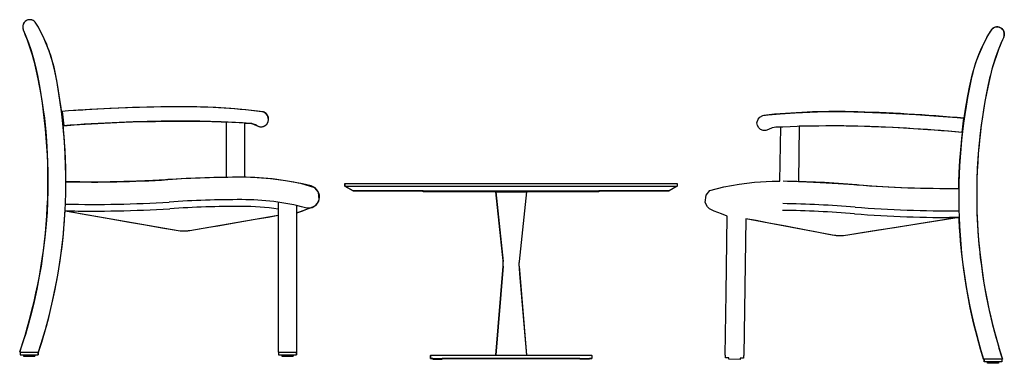
# Model space of a CAD drawing. Units: inches. Extents: x 106719.38 to 106722.05, y 98007.57 to 98008.5.
import ezdxf

# ---------------------------------------------------------------- set-up
doc = ezdxf.new("R2010")
doc.units = ezdxf.units.IN
doc.header["$MEASUREMENT"] = 0
doc.layers.add('freecads.com', color=7, linetype='Continuous')

msp = doc.modelspace()

# ---------------------------------------------------------------- linework, layer by layer
at = {"layer": 'freecads.com'}
for p, q in [((106719.3914, 98008.4845), (106719.3913, 98008.48)), ((106719.3914, 98008.4845), (106719.3913, 98008.48)), ((106719.3925, 98008.4887), (106719.3914, 98008.4845)), ((106719.3925, 98008.4887), (106719.3914, 98008.4845)), ((106719.3951, 98008.4934), (106719.3925, 98008.4887)), ((106719.3951, 98008.4934), (106719.3925, 98008.4887)), ((106719.3981, 98008.4965), (106719.3951, 98008.4934)), ((106719.3981, 98008.4965), (106719.3951, 98008.4934)), ((106719.4017, 98008.4989), (106719.3981, 98008.4965)), ((106719.4017, 98008.4989), (106719.3981, 98008.4965)), ((106719.4053, 98008.5003), (106719.4017, 98008.4989)), ((106719.4053, 98008.5003), (106719.4017, 98008.4989)), ((106719.4106, 98008.501), (106719.4053, 98008.5003)), ((106719.4106, 98008.501), (106719.4053, 98008.5003)), ((106719.4171, 98008.4999), (106719.4106, 98008.501)), ((106719.4171, 98008.4999), (106719.4106, 98008.501)), ((106719.4211, 98008.4979), (106719.4171, 98008.4999)), ((106719.4211, 98008.4979), (106719.4171, 98008.4999)), ((106719.425, 98008.4946), (106719.4211, 98008.4979)), ((106719.425, 98008.4946), (106719.4211, 98008.4979)), ((106719.4289, 98008.4888), (106719.425, 98008.4946)), ((106719.4289, 98008.4888), (106719.425, 98008.4946)), ((106719.4336, 98008.4807), (106719.4289, 98008.4888)), ((106719.4336, 98008.4807), (106719.4289, 98008.4888)), ((106719.3913, 98008.48), (106719.3928, 98008.474)), ((106719.3913, 98008.48), (106719.3928, 98008.474)), ((106719.3928, 98008.474), (106719.3982, 98008.461)), ((106719.3928, 98008.474), (106719.3982, 98008.461)), ((106719.3982, 98008.461), (106719.4069, 98008.4382)), ((106719.3982, 98008.461), (106719.4069, 98008.4382)), ((106719.4381, 98008.4724), (106719.4336, 98008.4807)), ((106719.4381, 98008.4724), (106719.4336, 98008.4807)), ((106719.4422, 98008.4646), (106719.4381, 98008.4724)), ((106719.4422, 98008.4646), (106719.4381, 98008.4724)), ((106719.4473, 98008.4542), (106719.4422, 98008.4646)), ((106719.4473, 98008.4542), (106719.4422, 98008.4646)), ((106722.0027, 98008.4533), (106722.0074, 98008.4615)), ((106722.0074, 98008.4615), (106722.0122, 98008.4695)), ((106722.0122, 98008.4695), (106722.0162, 98008.4753)), ((106722.0162, 98008.4753), (106722.0201, 98008.4786)), ((106722.0201, 98008.4786), (106722.0241, 98008.4805)), ((106722.0241, 98008.4805), (106722.0307, 98008.4815)), ((106722.0307, 98008.4815), (106722.036, 98008.4807)), ((106722.036, 98008.4807), (106722.0395, 98008.4792)), ((106722.0395, 98008.4792), (106722.0431, 98008.4768)), ((106722.0431, 98008.4768), (106722.046, 98008.4736)), ((106722.046, 98008.4736), (106722.0485, 98008.4689)), ((106722.0497, 98008.4602), (106722.0481, 98008.4542)), ((106722.0485, 98008.4689), (106722.0496, 98008.4647)), ((106722.0496, 98008.4647), (106722.0497, 98008.4602)), ((106719.4069, 98008.4382), (106719.4138, 98008.4178)), ((106719.4069, 98008.4382), (106719.4138, 98008.4178)), ((106719.4516, 98008.4448), (106719.4473, 98008.4542)), ((106719.4516, 98008.4448), (106719.4473, 98008.4542)), ((106719.4597, 98008.4253), (106719.4516, 98008.4448)), ((106719.4597, 98008.4253), (106719.4516, 98008.4448)), ((106721.9888, 98008.4259), (106721.9932, 98008.4352)), ((106721.9932, 98008.4352), (106721.9985, 98008.4456)), ((106721.9985, 98008.4456), (106722.0027, 98008.4533)), ((106722.0424, 98008.4413), (106722.0334, 98008.4187)), ((106722.0481, 98008.4542), (106722.0424, 98008.4413)), ((106719.4138, 98008.4178), (106719.4214, 98008.3925)), ((106719.4138, 98008.4178), (106719.4214, 98008.3925)), ((106719.4672, 98008.4042), (106719.4597, 98008.4253)), ((106719.4672, 98008.4042), (106719.4597, 98008.4253)), ((106719.4768, 98008.3698), (106719.4672, 98008.4042)), ((106719.4768, 98008.3698), (106719.4672, 98008.4042)), ((106721.9726, 98008.3855), (106721.9804, 98008.4065)), ((106721.9804, 98008.4065), (106721.9888, 98008.4259)), ((106722.0334, 98008.4187), (106722.0262, 98008.3983)), ((106719.4214, 98008.3925), (106719.426, 98008.3746)), ((106719.4214, 98008.3925), (106719.426, 98008.3746)), ((106721.9625, 98008.3512), (106721.9726, 98008.3855)), ((106722.0262, 98008.3983), (106722.0182, 98008.3731)), ((106719.426, 98008.3746), (106719.4315, 98008.3499)), ((106719.426, 98008.3746), (106719.4315, 98008.3499)), ((106719.4315, 98008.3499), (106719.4371, 98008.3208)), ((106719.4315, 98008.3499), (106719.4371, 98008.3208)), ((106719.4834, 98008.3365), (106719.4768, 98008.3698)), ((106719.4834, 98008.3365), (106719.4768, 98008.3698)), ((106721.9553, 98008.3181), (106721.9625, 98008.3512)), ((106722.0133, 98008.3553), (106722.0074, 98008.3307)), ((106722.0182, 98008.3731), (106722.0133, 98008.3553)), ((106719.4875, 98008.313), (106719.4834, 98008.3365)), ((106719.4875, 98008.313), (106719.4834, 98008.3365)), ((106722.0074, 98008.3307), (106722.0015, 98008.3017)), ((106719.4371, 98008.3208), (106719.4408, 98008.2987)), ((106719.4371, 98008.3208), (106719.4408, 98008.2987)), ((106719.4408, 98008.2987), (106719.4443, 98008.2763)), ((106719.4408, 98008.2987), (106719.4443, 98008.2763)), ((106719.4931, 98008.2771), (106719.4875, 98008.313)), ((106719.4931, 98008.2771), (106719.4875, 98008.313)), ((106721.9509, 98008.2947), (106721.9553, 98008.3181)), ((106722.0015, 98008.3017), (106721.9974, 98008.2797)), ((106719.4443, 98008.2763), (106719.447, 98008.2574)), ((106719.4443, 98008.2763), (106719.447, 98008.2574)), ((106719.4963, 98008.2524), (106719.4931, 98008.2771)), ((106719.4963, 98008.2524), (106719.4931, 98008.2771)), ((106721.9448, 98008.2588), (106721.9509, 98008.2947)), ((106721.9974, 98008.2797), (106721.9936, 98008.2573)), ((106719.447, 98008.2574), (106719.4499, 98008.2342)), ((106719.447, 98008.2574), (106719.4499, 98008.2342)), ((106719.4973, 98008.2449), (106719.4963, 98008.2524)), ((106719.4973, 98008.2449), (106719.4963, 98008.2524)), ((106719.4991, 98008.229), (106719.4973, 98008.2449)), ((106719.4991, 98008.229), (106719.4973, 98008.2449)), ((106719.5156, 98008.2539), (106719.498, 98008.2526)), ((106719.5156, 98008.2539), (106719.498, 98008.2526)), ((106719.498, 98008.2526), (106719.5027, 98008.214)), ((106719.498, 98008.2526), (106719.5027, 98008.214)), ((106719.5412, 98008.2557), (106719.5156, 98008.2539)), ((106719.5412, 98008.2557), (106719.5156, 98008.2539)), ((106719.5785, 98008.258), (106719.5412, 98008.2557)), ((106719.5785, 98008.258), (106719.5412, 98008.2557)), ((106719.6275, 98008.2606), (106719.5785, 98008.258)), ((106719.6275, 98008.2606), (106719.5785, 98008.258)), ((106719.6995, 98008.2634), (106719.6275, 98008.2606)), ((106719.6995, 98008.2634), (106719.6275, 98008.2606)), ((106719.7676, 98008.265), (106719.6995, 98008.2634)), ((106719.7676, 98008.265), (106719.6995, 98008.2634)), ((106719.8245, 98008.2655), (106719.7676, 98008.265)), ((106719.8245, 98008.2655), (106719.7676, 98008.265)), ((106719.8731, 98008.2647), (106719.8245, 98008.2655)), ((106719.8731, 98008.2647), (106719.8245, 98008.2655)), ((106719.9147, 98008.263), (106719.8731, 98008.2647)), ((106719.9147, 98008.263), (106719.8731, 98008.2647)), ((106719.9546, 98008.2604), (106719.9147, 98008.263)), ((106719.9546, 98008.2604), (106719.9147, 98008.263)), ((106719.9946, 98008.257), (106719.9546, 98008.2604)), ((106719.9946, 98008.257), (106719.9546, 98008.2604)), ((106720.0271, 98008.2535), (106719.9946, 98008.257)), ((106720.0271, 98008.2535), (106719.9946, 98008.257)), ((106720.0421, 98008.2515), (106720.0271, 98008.2535)), ((106720.0421, 98008.2515), (106720.0271, 98008.2535)), ((106720.05, 98008.2475), (106720.0421, 98008.2515)), ((106720.05, 98008.2475), (106720.0421, 98008.2515)), ((106720.0546, 98008.2419), (106720.05, 98008.2475)), ((106720.0546, 98008.2419), (106720.05, 98008.2475)), ((106721.3955, 98008.2414), (106721.4105, 98008.2432)), ((106721.4105, 98008.2432), (106721.4431, 98008.2462)), ((106721.4431, 98008.2462), (106721.4831, 98008.249)), ((106721.4831, 98008.249), (106721.5231, 98008.251)), ((106721.5231, 98008.251), (106721.5647, 98008.2521)), ((106721.5647, 98008.2521), (106721.6133, 98008.2522)), ((106721.6133, 98008.2522), (106721.6701, 98008.2508)), ((106721.6701, 98008.2508), (106721.7382, 98008.2482)), ((106721.7382, 98008.2482), (106721.8102, 98008.2443)), ((106721.8102, 98008.2443), (106721.8591, 98008.241)), ((106721.9412, 98008.2342), (106721.9448, 98008.2588)), ((106721.9936, 98008.2573), (106721.9906, 98008.2385)), ((106719.4499, 98008.2342), (106719.4528, 98008.2072)), ((106719.4499, 98008.2342), (106719.4528, 98008.2072)), ((106719.5002, 98008.2183), (106719.4991, 98008.229)), ((106719.5002, 98008.2183), (106719.4991, 98008.229)), ((106719.5009, 98008.2121), (106719.5002, 98008.2183)), ((106719.5009, 98008.2121), (106719.5002, 98008.2183)), ((106719.5027, 98008.214), (106719.5302, 98008.2161)), ((106719.5027, 98008.214), (106719.5302, 98008.2161)), ((106719.5302, 98008.2161), (106719.5605, 98008.2181)), ((106719.5302, 98008.2161), (106719.5605, 98008.2181)), ((106719.5605, 98008.2181), (106719.5949, 98008.2201)), ((106719.5605, 98008.2181), (106719.5949, 98008.2201)), ((106719.5949, 98008.2201), (106719.6464, 98008.2226)), ((106719.5949, 98008.2201), (106719.6464, 98008.2226)), ((106719.6464, 98008.2226), (106719.6884, 98008.2243)), ((106719.6464, 98008.2226), (106719.6884, 98008.2243)), ((106719.6884, 98008.2243), (106719.721, 98008.2252)), ((106719.6884, 98008.2243), (106719.721, 98008.2252)), ((106719.721, 98008.2252), (106719.7513, 98008.2259)), ((106719.721, 98008.2252), (106719.7513, 98008.2259)), ((106719.7513, 98008.2259), (106719.7843, 98008.2265)), ((106719.7513, 98008.2259), (106719.7843, 98008.2265)), ((106719.7843, 98008.2265), (106719.8279, 98008.2267)), ((106719.7843, 98008.2265), (106719.8279, 98008.2267)), ((106719.8279, 98008.2267), (106719.8691, 98008.2261)), ((106719.8279, 98008.2267), (106719.8691, 98008.2261)), ((106719.8691, 98008.2261), (106719.9034, 98008.2251)), ((106719.8691, 98008.2261), (106719.9034, 98008.2251)), ((106719.9034, 98008.2251), (106719.9288, 98008.2242)), ((106719.9034, 98008.2251), (106719.9288, 98008.2242)), ((106719.9288, 98008.2242), (106719.9426, 98008.2242)), ((106719.9288, 98008.2242), (106719.9426, 98008.2242)), ((106719.9426, 98008.2242), (106719.9426, 98008.0742)), ((106719.9426, 98008.2242), (106719.9426, 98008.0742)), ((106719.993, 98008.0745), (106719.993, 98008.2211)), ((106719.993, 98008.2211), (106719.996, 98008.2209)), ((106719.993, 98008.0745), (106719.993, 98008.2211)), ((106719.993, 98008.2211), (106719.996, 98008.2209)), ((106719.996, 98008.2209), (106720.0107, 98008.2198)), ((106719.996, 98008.2209), (106720.0107, 98008.2198)), ((106720.0107, 98008.2198), (106720.0165, 98008.2184)), ((106720.0107, 98008.2198), (106720.0165, 98008.2184)), ((106720.0165, 98008.2184), (106720.0259, 98008.2141)), ((106720.0165, 98008.2184), (106720.0259, 98008.2141)), ((106720.0477, 98008.2142), (106720.0526, 98008.2185)), ((106720.0477, 98008.2142), (106720.0526, 98008.2185)), ((106720.0526, 98008.2185), (106720.0562, 98008.2248)), ((106720.0526, 98008.2185), (106720.0562, 98008.2248)), ((106720.0574, 98008.2316), (106720.0546, 98008.2419)), ((106720.0574, 98008.2316), (106720.0546, 98008.2419)), ((106720.0562, 98008.2248), (106720.0574, 98008.2316)), ((106720.0562, 98008.2248), (106720.0574, 98008.2316)), ((106721.3799, 98008.2218), (106721.3828, 98008.232)), ((106721.381, 98008.2149), (106721.3799, 98008.2218)), ((106721.3828, 98008.232), (106721.3876, 98008.2375)), ((106721.3876, 98008.2375), (106721.3955, 98008.2414)), ((106721.8591, 98008.241), (106721.8964, 98008.2381)), ((106721.8964, 98008.2381), (106721.9219, 98008.236)), ((106721.9219, 98008.236), (106721.9395, 98008.2344)), ((106721.9395, 98008.2344), (106721.9343, 98008.1959)), ((106721.9381, 98008.2108), (106721.9401, 98008.2267)), ((106721.9401, 98008.2267), (106721.9412, 98008.2342)), ((106721.9906, 98008.2385), (106721.9874, 98008.2153)), ((106719.4528, 98008.2072), (106719.4547, 98008.1867)), ((106719.4528, 98008.2072), (106719.4547, 98008.1867)), ((106719.5021, 98008.1983), (106719.5009, 98008.2121)), ((106719.5021, 98008.1983), (106719.5009, 98008.2121)), ((106719.5032, 98008.1862), (106719.5021, 98008.1983)), ((106719.5032, 98008.1862), (106719.5021, 98008.1983)), ((106720.0259, 98008.2141), (106720.0331, 98008.2114)), ((106720.0259, 98008.2141), (106720.0331, 98008.2114)), ((106720.0331, 98008.2114), (106720.0402, 98008.2113)), ((106720.0331, 98008.2114), (106720.0402, 98008.2113)), ((106720.0402, 98008.2113), (106720.0477, 98008.2142)), ((106720.0402, 98008.2113), (106720.0477, 98008.2142)), ((106721.3845, 98008.2085), (106721.381, 98008.2149)), ((106721.3893, 98008.2042), (106721.3845, 98008.2085)), ((106721.3968, 98008.2012), (106721.3893, 98008.2042)), ((106721.4038, 98008.2011), (106721.3968, 98008.2012)), ((106721.4111, 98008.2038), (106721.4038, 98008.2011)), ((106721.4206, 98008.208), (106721.4111, 98008.2038)), ((106721.4264, 98008.2093), (106721.4206, 98008.208)), ((106721.4411, 98008.2102), (106721.4264, 98008.2093)), ((106721.4441, 98008.2103), (106721.4411, 98008.2102)), ((106721.4419, 98008.0637), (106721.4441, 98008.2103)), ((106721.4946, 98008.2126), (106721.4924, 98008.0627)), ((106721.5083, 98008.2124), (106721.4946, 98008.2126)), ((106721.5337, 98008.213), (106721.5083, 98008.2124)), ((106721.5681, 98008.2134), (106721.5337, 98008.213)), ((106721.6093, 98008.2134), (106721.5681, 98008.2134)), ((106721.6529, 98008.2126), (106721.6093, 98008.2134)), ((106721.6859, 98008.2115), (106721.6529, 98008.2126)), ((106721.7162, 98008.2104), (106721.6859, 98008.2115)), ((106721.7487, 98008.2089), (106721.7162, 98008.2104)), ((106721.7907, 98008.2067), (106721.7487, 98008.2089)), ((106721.8422, 98008.2033), (106721.7907, 98008.2067)), ((106721.8765, 98008.2008), (106721.8422, 98008.2033)), ((106721.9068, 98008.1983), (106721.8765, 98008.2008)), ((106721.9343, 98008.1959), (106721.9068, 98008.1983)), ((106721.9346, 98008.1802), (106721.9361, 98008.194)), ((106721.9361, 98008.194), (106721.9368, 98008.2001)), ((106721.9368, 98008.2001), (106721.9381, 98008.2108)), ((106721.9874, 98008.2153), (106721.9841, 98008.1883)), ((106719.4547, 98008.1867), (106719.4569, 98008.1567)), ((106719.4547, 98008.1867), (106719.4569, 98008.1567)), ((106719.5063, 98008.1376), (106719.5032, 98008.1862)), ((106719.5063, 98008.1376), (106719.5032, 98008.1862)), ((106721.9295, 98008.1195), (106721.9334, 98008.1681)), ((106721.9334, 98008.1681), (106721.9346, 98008.1802)), ((106721.9819, 98008.1679), (106721.9792, 98008.1379)), ((106721.9841, 98008.1883), (106721.9819, 98008.1679)), ((106719.4569, 98008.1567), (106719.4588, 98008.117)), ((106719.4569, 98008.1567), (106719.4588, 98008.117)), ((106719.5076, 98008.1043), (106719.5063, 98008.1376)), ((106719.5076, 98008.1043), (106719.5063, 98008.1376)), ((106721.9792, 98008.1379), (106721.9767, 98008.0982)), ((106719.4588, 98008.117), (106719.4596, 98008.0882)), ((106719.4588, 98008.117), (106719.4596, 98008.0882)), ((106721.9277, 98008.0863), (106721.9295, 98008.1195)), ((106719.4596, 98008.0882), (106719.4595, 98008.0409)), ((106719.4596, 98008.0882), (106719.4595, 98008.0409)), ((106719.5081, 98008.0813), (106719.5076, 98008.1043)), ((106719.5081, 98008.0813), (106719.5076, 98008.1043)), ((106721.9269, 98008.0632), (106721.9277, 98008.0863)), ((106721.9767, 98008.0982), (106721.9755, 98008.0695)), ((106719.5082, 98008.0622), (106719.5081, 98008.0813)), ((106719.5082, 98008.0622), (106719.5081, 98008.0813)), ((106719.5191, 98008.0622), (106719.5082, 98008.0622)), ((106719.5191, 98008.0622), (106719.5082, 98008.0622)), ((106719.5462, 98008.0618), (106719.5191, 98008.0622)), ((106719.5462, 98008.0618), (106719.5191, 98008.0622)), ((106719.5814, 98008.0616), (106719.5462, 98008.0618)), ((106719.5814, 98008.0616), (106719.5462, 98008.0618)), ((106719.6282, 98008.0619), (106719.5814, 98008.0616)), ((106719.6282, 98008.0619), (106719.5814, 98008.0616)), ((106719.6652, 98008.0627), (106719.6282, 98008.0619)), ((106719.6652, 98008.0627), (106719.6282, 98008.0619)), ((106719.6994, 98008.0638), (106719.6652, 98008.0627)), ((106719.6994, 98008.0638), (106719.6652, 98008.0627)), ((106719.7434, 98008.0657), (106719.6994, 98008.0638)), ((106719.7434, 98008.0657), (106719.6994, 98008.0638)), ((106719.7782, 98008.0676), (106719.7434, 98008.0657)), ((106719.7782, 98008.0676), (106719.7434, 98008.0657)), ((106719.8353, 98008.0709), (106719.7782, 98008.0676)), ((106719.8353, 98008.0709), (106719.7782, 98008.0676)), ((106719.8843, 98008.0729), (106719.8353, 98008.0709)), ((106719.8843, 98008.0729), (106719.8353, 98008.0709)), ((106719.9202, 98008.0738), (106719.8843, 98008.0729)), ((106719.9202, 98008.0738), (106719.8843, 98008.0729)), ((106719.9426, 98008.0742), (106719.9202, 98008.0738)), ((106719.9426, 98008.0742), (106719.9202, 98008.0738)), ((106720.014, 98008.0739), (106719.993, 98008.0745)), ((106720.014, 98008.0739), (106719.993, 98008.0745)), ((106720.062, 98008.0705), (106720.014, 98008.0739)), ((106720.062, 98008.0705), (106720.014, 98008.0739)), ((106720.103, 98008.0652), (106720.062, 98008.0705)), ((106720.103, 98008.0652), (106720.062, 98008.0705)), ((106720.1446, 98008.0574), (106720.103, 98008.0652)), ((106720.1446, 98008.0574), (106720.103, 98008.0652)), ((106720.1822, 98008.0463), (106720.1446, 98008.0574)), ((106720.1822, 98008.0463), (106720.1446, 98008.0574)), ((106720.264, 98008.0508), (106720.264, 98008.0573)), ((106720.264, 98008.0573), (106721.164, 98008.0573)), ((106720.264, 98008.0508), (106720.264, 98008.0573)), ((106720.264, 98008.0573), (106721.164, 98008.0573)), ((106721.164, 98008.0573), (106721.164, 98008.0508)), ((106721.164, 98008.0573), (106721.164, 98008.0508)), ((106721.2901, 98008.0489), (106721.3318, 98008.056)), ((106721.3318, 98008.056), (106721.3729, 98008.0608)), ((106721.3729, 98008.0608), (106721.4209, 98008.0635)), ((106721.4209, 98008.0635), (106721.4419, 98008.0637)), ((106721.4924, 98008.0627), (106721.5147, 98008.062)), ((106721.5147, 98008.062), (106721.5506, 98008.0605)), ((106721.5506, 98008.0605), (106721.5995, 98008.0578)), ((106721.5995, 98008.0578), (106721.6566, 98008.0536)), ((106721.9265, 98008.0442), (106721.9269, 98008.0632)), ((106721.9755, 98008.0695), (106721.9749, 98008.0222)), ((106719.4595, 98008.0409), (106719.4585, 98008.0058)), ((106719.4595, 98008.0409), (106719.4585, 98008.0058)), ((106720.1923, 98008.0341), (106720.1822, 98008.0463)), ((106720.1923, 98008.0341), (106720.1822, 98008.0463)), ((106720.194, 98008.014), (106720.1923, 98008.0341)), ((106720.194, 98008.014), (106720.1923, 98008.0341)), ((106720.2863, 98008.038), (106720.264, 98008.0508)), ((106720.264, 98008.0508), (106720.2863, 98008.038)), ((106720.2863, 98008.038), (106720.264, 98008.0508)), ((106720.4761, 98008.038), (106720.2863, 98008.038)), ((106720.4761, 98008.038), (106720.2863, 98008.038)), ((106720.4761, 98008.0354), (106720.4761, 98008.038)), ((106720.4761, 98008.038), (106720.9518, 98008.038)), ((106720.4761, 98008.0354), (106720.4761, 98008.038)), ((106720.4761, 98008.0354), (106720.4761, 98008.038)), ((106720.6725, 98008.0354), (106720.4761, 98008.0354)), ((106720.9518, 98008.0354), (106720.4761, 98008.0354)), ((106720.6725, 98008.0354), (106720.4761, 98008.0354)), ((106720.6904, 98007.8655), (106720.6725, 98008.0354)), ((106720.6725, 98008.0354), (106720.6925, 98007.846)), ((106720.6725, 98008.0354), (106720.7554, 98008.0354)), ((106720.6904, 98007.8655), (106720.6725, 98008.0354)), ((106720.7554, 98008.0354), (106720.7355, 98007.846)), ((106720.7554, 98008.0354), (106720.7355, 98007.846)), ((106720.7554, 98008.0354), (106720.7355, 98007.846)), ((106720.9518, 98008.0354), (106720.7554, 98008.0354)), ((106720.9518, 98008.0354), (106720.7554, 98008.0354)), ((106721.1417, 98008.038), (106720.9518, 98008.038)), ((106720.9518, 98008.038), (106720.9518, 98008.0354)), ((106720.9518, 98008.038), (106720.9518, 98008.0354)), ((106721.1417, 98008.038), (106720.9518, 98008.038)), ((106720.9518, 98008.038), (106720.9518, 98008.0354)), ((106721.164, 98008.0508), (106721.1417, 98008.038)), ((106721.164, 98008.0508), (106721.1417, 98008.038)), ((106721.164, 98008.0508), (106721.1417, 98008.038)), ((106721.2421, 98008.0263), (106721.2524, 98008.0383)), ((106721.2524, 98008.0383), (106721.2901, 98008.0489)), ((106721.6566, 98008.0536), (106721.6914, 98008.0512)), ((106721.6914, 98008.0512), (106721.7354, 98008.0486)), ((106721.7354, 98008.0486), (106721.7695, 98008.047)), ((106721.7695, 98008.047), (106721.8065, 98008.0457)), ((106721.8065, 98008.0457), (106721.8533, 98008.0447)), ((106721.8533, 98008.0447), (106721.8885, 98008.0443)), ((106721.8885, 98008.0443), (106721.9156, 98008.0443)), ((106721.9156, 98008.0443), (106721.9265, 98008.0442)), ((106719.4585, 98008.0058), (106719.4571, 98007.9787)), ((106719.4585, 98008.0058), (106719.4571, 98007.9787)), ((106720.1877, 98008.0019), (106720.194, 98008.014)), ((106720.1877, 98008.0019), (106720.194, 98008.014)), ((106721.24, 98008.0063), (106721.2421, 98008.0263)), ((106721.2462, 98007.994), (106721.24, 98008.0063)), ((106721.9749, 98008.0222), (106721.9754, 98007.987)), ((106719.4571, 98007.9787), (106719.4549, 98007.9481)), ((106719.4571, 98007.9787), (106719.4549, 98007.9481)), ((106719.5045, 98007.9568), (106719.5058, 98007.9769)), ((106719.5045, 98007.9568), (106719.5058, 98007.9769)), ((106719.5058, 98007.9769), (106719.5062, 98007.9845)), ((106719.5058, 98007.9769), (106719.5062, 98007.9845)), ((106719.5062, 98007.9845), (106719.5473, 98007.9765)), ((106719.5062, 98007.9845), (106719.5473, 98007.9765)), ((106719.5473, 98007.9765), (106719.6202, 98007.9638)), ((106719.5473, 98007.9765), (106719.6202, 98007.9638)), ((106720.1339, 98007.9781), (106720.1499, 98007.9839)), ((106720.1339, 98007.9781), (106720.1499, 98007.9839)), ((106720.1339, 98007.7693), (106720.1339, 98007.9781)), ((106720.1339, 98007.7693), (106720.1339, 98007.9781)), ((106720.1499, 98007.9839), (106720.1602, 98007.9877)), ((106720.1499, 98007.9839), (106720.1602, 98007.9877)), ((106720.1602, 98007.9877), (106720.17, 98007.9913)), ((106720.1602, 98007.9877), (106720.17, 98007.9913)), ((106720.17, 98007.9913), (106720.1773, 98007.994)), ((106720.17, 98007.9913), (106720.1773, 98007.994)), ((106720.1773, 98007.994), (106720.1821, 98007.9968)), ((106720.1773, 98007.994), (106720.1821, 98007.9968)), ((106720.1821, 98007.9968), (106720.1877, 98008.0019)), ((106720.1821, 98007.9968), (106720.1877, 98008.0019)), ((106721.2517, 98007.9888), (106721.2462, 98007.994)), ((106721.2564, 98007.986), (106721.2517, 98007.9888)), ((106721.2637, 98007.9831), (106721.2564, 98007.986)), ((106721.2735, 98007.9794), (106721.2637, 98007.9831)), ((106721.2837, 98007.9755), (106721.2735, 98007.9794)), ((106721.2996, 98007.9694), (106721.2837, 98007.9755)), ((106721.9754, 98007.987), (106721.9764, 98007.9599)), ((106719.503, 98007.937), (106719.5045, 98007.9568)), ((106719.503, 98007.937), (106719.5045, 98007.9568)), ((106719.6202, 98007.9638), (106719.6807, 98007.9532)), ((106719.6202, 98007.9638), (106719.6807, 98007.9532)), ((106719.6807, 98007.9532), (106719.7237, 98007.9457)), ((106719.6807, 98007.9532), (106719.7237, 98007.9457)), ((106719.9198, 98007.9433), (106719.975, 98007.9529)), ((106719.9198, 98007.9433), (106719.975, 98007.9529)), ((106719.975, 98007.9529), (106720.021, 98007.9609)), ((106719.975, 98007.9529), (106720.021, 98007.9609)), ((106720.021, 98007.9609), (106720.0557, 98007.9669)), ((106720.021, 98007.9609), (106720.0557, 98007.9669)), ((106720.0557, 98007.9669), (106720.0834, 98007.9717)), ((106720.0557, 98007.9669), (106720.0834, 98007.9717)), ((106720.0834, 98007.9717), (106720.0834, 98007.6014)), ((106720.0834, 98007.9717), (106720.0834, 98007.6014)), ((106721.2965, 98007.7606), (106721.2996, 98007.9694)), ((106721.35, 98007.9623), (106721.3445, 98007.592)), ((106721.3776, 98007.9571), (106721.35, 98007.9623)), ((106721.4123, 98007.9505), (106721.3776, 98007.9571)), ((106721.4581, 98007.9418), (106721.4123, 98007.9505)), ((106721.8861, 98007.9591), (106721.8131, 98007.9474)), ((106721.9273, 98007.9664), (106721.8861, 98007.9591)), ((106721.9276, 98007.9589), (106721.9273, 98007.9664)), ((106721.9286, 98007.9388), (106721.9276, 98007.9589)), ((106721.9764, 98007.9599), (106721.9781, 98007.9293)), ((106719.4549, 98007.9481), (106719.4515, 98007.9116)), ((106719.4549, 98007.9481), (106719.4515, 98007.9116)), ((106719.5014, 98007.9197), (106719.503, 98007.937)), ((106719.5014, 98007.9197), (106719.503, 98007.937)), ((106719.7237, 98007.9457), (106719.7685, 98007.9378)), ((106719.7237, 98007.9457), (106719.7685, 98007.9378)), ((106719.7685, 98007.9378), (106719.7962, 98007.933)), ((106719.7685, 98007.9378), (106719.7962, 98007.933)), ((106719.7962, 98007.933), (106719.8181, 98007.9291)), ((106719.7962, 98007.933), (106719.8181, 98007.9291)), ((106719.8181, 98007.9291), (106719.8284, 98007.9291)), ((106719.8181, 98007.9291), (106719.8284, 98007.9291)), ((106719.8284, 98007.9291), (106719.8493, 98007.931)), ((106719.8284, 98007.9291), (106719.8493, 98007.931)), ((106719.8493, 98007.931), (106719.8591, 98007.9327)), ((106719.8493, 98007.931), (106719.8591, 98007.9327)), ((106719.8591, 98007.9327), (106719.8952, 98007.939)), ((106719.8591, 98007.9327), (106719.8952, 98007.939)), ((106719.8952, 98007.939), (106719.9198, 98007.9433)), ((106719.8952, 98007.939), (106719.9198, 98007.9433)), ((106721.5131, 98007.9314), (106721.4581, 98007.9418)), ((106721.5377, 98007.9267), (106721.5131, 98007.9314)), ((106721.5737, 98007.9199), (106721.5377, 98007.9267)), ((106721.6643, 98007.9237), (106721.6366, 98007.9193)), ((106721.7092, 98007.9309), (106721.6643, 98007.9237)), ((106721.7523, 98007.9377), (106721.7092, 98007.9309)), ((106721.8131, 98007.9474), (106721.7523, 98007.9377)), ((106721.9299, 98007.919), (106721.9286, 98007.9388)), ((106721.9781, 98007.9293), (106721.981, 98007.8927)), ((106719.4515, 98007.9116), (106719.441, 98007.834)), ((106719.4515, 98007.9116), (106719.441, 98007.834)), ((106719.4975, 98007.8842), (106719.5014, 98007.9197)), ((106719.4975, 98007.8842), (106719.5014, 98007.9197)), ((106721.5835, 98007.9181), (106721.5737, 98007.9199)), ((106721.6043, 98007.9159), (106721.5835, 98007.9181)), ((106721.6146, 98007.9158), (106721.6043, 98007.9159)), ((106721.6366, 98007.9193), (106721.6146, 98007.9158)), ((106721.9312, 98007.9016), (106721.9299, 98007.919)), ((106721.9346, 98007.866), (106721.9312, 98007.9016)), ((106719.4926, 98007.848), (106719.4975, 98007.8842)), ((106719.4926, 98007.848), (106719.4975, 98007.8842)), ((106721.981, 98007.8927), (106721.9903, 98007.815)), ((106719.4847, 98007.7998), (106719.4926, 98007.848)), ((106719.4847, 98007.7998), (106719.4926, 98007.848)), ((106720.6921, 98007.8494), (106720.6904, 98007.8655)), ((106720.6921, 98007.8494), (106720.6904, 98007.8655)), ((106720.6928, 98007.8393), (106720.6921, 98007.8494)), ((106720.6928, 98007.8393), (106720.6921, 98007.8494)), ((106720.7355, 98007.846), (106720.7349, 98007.8401)), ((106720.7355, 98007.846), (106720.7349, 98007.8401)), ((106721.9389, 98007.8298), (106721.9346, 98007.866)), ((106719.441, 98007.834), (106719.4363, 98007.8066)), ((106719.441, 98007.834), (106719.4363, 98007.8066)), ((106720.6725, 98007.5925), (106720.6926, 98007.834)), ((106720.6926, 98007.834), (106720.6725, 98007.5925)), ((106720.6725, 98007.5925), (106720.6926, 98007.834)), ((106720.6926, 98007.834), (106720.6928, 98007.8393)), ((106720.6926, 98007.834), (106720.6928, 98007.8393)), ((106720.7349, 98007.8401), (106720.7358, 98007.8285)), ((106720.7349, 98007.8401), (106720.7358, 98007.8285)), ((106720.7354, 98007.834), (106720.7554, 98007.5925)), ((106720.7358, 98007.8285), (106720.7371, 98007.813)), ((106720.7358, 98007.8285), (106720.7371, 98007.813)), ((106721.9461, 98007.7815), (106721.9389, 98007.8298)), ((106719.4363, 98007.8066), (106719.4295, 98007.772)), ((106719.4363, 98007.8066), (106719.4295, 98007.772)), ((106719.4724, 98007.7393), (106719.4847, 98007.7998)), ((106719.4724, 98007.7393), (106719.4847, 98007.7998)), ((106720.7371, 98007.813), (106720.7554, 98007.5925)), ((106720.7371, 98007.813), (106720.7554, 98007.5925)), ((106721.9903, 98007.815), (106721.9946, 98007.7875)), ((106719.4295, 98007.772), (106719.421, 98007.7334)), ((106719.4295, 98007.772), (106719.421, 98007.7334)), ((106720.1339, 98007.6014), (106720.1339, 98007.7693)), ((106720.1339, 98007.6014), (106720.1339, 98007.7693)), ((106721.9575, 98007.7208), (106721.9461, 98007.7815)), ((106721.9946, 98007.7875), (106722.0008, 98007.7528)), ((106719.4627, 98007.6991), (106719.4724, 98007.7393)), ((106719.4627, 98007.6991), (106719.4724, 98007.7393)), ((106721.294, 98007.5928), (106721.2965, 98007.7606)), ((106722.0008, 98007.7528), (106722.0088, 98007.7141)), ((106719.421, 98007.7334), (106719.4122, 98007.6983)), ((106719.421, 98007.7334), (106719.4122, 98007.6983)), ((106721.9665, 98007.6805), (106721.9575, 98007.7208)), ((106722.0088, 98007.7141), (106722.0171, 98007.6788)), ((106719.4122, 98007.6983), (106719.4031, 98007.6652)), ((106719.4122, 98007.6983), (106719.4031, 98007.6652)), ((106719.4527, 98007.6621), (106719.4627, 98007.6991)), ((106719.4527, 98007.6621), (106719.4627, 98007.6991)), ((106719.4031, 98007.6652), (106719.3984, 98007.6491)), ((106719.4031, 98007.6652), (106719.3984, 98007.6491)), ((106719.4427, 98007.6282), (106719.4527, 98007.6621)), ((106719.4427, 98007.6282), (106719.4527, 98007.6621)), ((106721.976, 98007.6432), (106721.9665, 98007.6805)), ((106722.0171, 98007.6788), (106722.0257, 98007.6456)), ((106719.3929, 98007.6315), (106719.3856, 98007.6089)), ((106719.3929, 98007.6315), (106719.3856, 98007.6089)), ((106719.3984, 98007.6491), (106719.3929, 98007.6315)), ((106719.3984, 98007.6491), (106719.3929, 98007.6315)), ((106721.9855, 98007.6093), (106721.976, 98007.6432)), ((106722.0257, 98007.6456), (106722.0302, 98007.6295)), ((106722.0302, 98007.6295), (106722.0353, 98007.6118)), ((106719.3856, 98007.6089), (106719.3831, 98007.6014)), ((106719.3856, 98007.6089), (106719.3831, 98007.6014)), ((106719.4341, 98007.6014), (106719.4427, 98007.6282)), ((106719.4341, 98007.6014), (106719.4427, 98007.6282)), ((106721.9937, 98007.5824), (106721.9855, 98007.6093)), ((106722.0353, 98007.6118), (106722.0423, 98007.5892)), ((106719.3831, 98007.6014), (106719.3844, 98007.6014)), ((106719.3831, 98007.6014), (106719.3844, 98007.6014)), ((106719.3844, 98007.6014), (106719.3844, 98007.5942)), ((106719.3844, 98007.6014), (106719.3844, 98007.5942)), ((106719.3844, 98007.5942), (106719.3935, 98007.5942)), ((106719.3844, 98007.5942), (106719.3935, 98007.5942)), ((106719.3935, 98007.5942), (106719.3935, 98007.5905)), ((106719.3935, 98007.5942), (106719.3935, 98007.5905)), ((106719.3935, 98007.5905), (106719.4238, 98007.5905)), ((106719.3935, 98007.5905), (106719.4238, 98007.5905)), ((106719.4238, 98007.5905), (106719.4238, 98007.5942)), ((106719.4238, 98007.5942), (106719.4329, 98007.5942)), ((106719.4238, 98007.5905), (106719.4238, 98007.5942)), ((106719.4238, 98007.5942), (106719.4329, 98007.5942)), ((106719.4329, 98007.5942), (106719.4329, 98007.6014)), ((106719.4329, 98007.6014), (106719.4341, 98007.6014)), ((106719.4329, 98007.5942), (106719.4329, 98007.6014)), ((106719.4329, 98007.6014), (106719.4341, 98007.6014)), ((106720.0834, 98007.6014), (106720.0844, 98007.6014)), ((106720.0834, 98007.6014), (106720.0844, 98007.6014)), ((106720.0844, 98007.6014), (106720.0844, 98007.5942)), ((106720.0844, 98007.6014), (106720.0844, 98007.5942)), ((106720.0844, 98007.5942), (106720.0935, 98007.5942)), ((106720.0844, 98007.5942), (106720.0935, 98007.5942)), ((106720.0935, 98007.5942), (106720.0935, 98007.5905)), ((106720.0935, 98007.5942), (106720.0935, 98007.5905)), ((106720.0935, 98007.5905), (106720.1238, 98007.5905)), ((106720.0935, 98007.5905), (106720.1238, 98007.5905)), ((106720.1238, 98007.5905), (106720.1238, 98007.5942)), ((106720.1238, 98007.5942), (106720.1329, 98007.5942)), ((106720.1238, 98007.5905), (106720.1238, 98007.5942)), ((106720.1238, 98007.5942), (106720.1329, 98007.5942)), ((106720.1329, 98007.5942), (106720.1329, 98007.6014)), ((106720.1329, 98007.6014), (106720.1339, 98007.6014)), ((106720.1329, 98007.5942), (106720.1329, 98007.6014)), ((106720.1329, 98007.6014), (106720.1339, 98007.6014)), ((106720.4954, 98007.5912), (106720.4958, 98007.5921)), ((106720.4954, 98007.5912), (106720.4958, 98007.5921)), ((106720.4954, 98007.5835), (106720.4954, 98007.5912)), ((106720.4954, 98007.5912), (106720.4954, 98007.5835)), ((106720.4954, 98007.5835), (106720.4954, 98007.5912)), ((106720.5018, 98007.5835), (106720.4954, 98007.5835)), ((106720.4954, 98007.5835), (106720.9326, 98007.5835)), ((106720.5018, 98007.5835), (106720.4954, 98007.5835)), ((106720.4958, 98007.5921), (106720.4967, 98007.5925)), ((106720.4958, 98007.5921), (106720.4967, 98007.5925)), ((106720.4967, 98007.5925), (106720.6725, 98007.5925)), ((106720.4967, 98007.5925), (106720.9313, 98007.5925)), ((106720.4967, 98007.5925), (106720.6725, 98007.5925)), ((106720.5018, 98007.5816), (106720.5018, 98007.5835)), ((106720.5018, 98007.5835), (106720.5018, 98007.5816)), ((106720.5018, 98007.5816), (106720.5018, 98007.5835)), ((106720.5276, 98007.5816), (106720.5018, 98007.5816)), ((106720.5018, 98007.5816), (106720.5276, 98007.5816)), ((106720.5276, 98007.5816), (106720.5018, 98007.5816)), ((106720.9004, 98007.5835), (106720.5276, 98007.5835)), ((106720.5276, 98007.5835), (106720.5276, 98007.5816)), ((106720.5276, 98007.5835), (106720.5276, 98007.5816)), ((106720.9004, 98007.5835), (106720.5276, 98007.5835)), ((106720.5276, 98007.5835), (106720.5276, 98007.5816)), ((106720.6725, 98007.5925), (106720.7554, 98007.5925)), ((106720.7554, 98007.5925), (106720.9313, 98007.5925)), ((106720.7554, 98007.5925), (106720.9313, 98007.5925)), ((106720.9004, 98007.5816), (106720.9004, 98007.5835)), ((106720.9004, 98007.5835), (106720.9004, 98007.5816)), ((106720.9004, 98007.5816), (106720.9004, 98007.5835)), ((106720.9261, 98007.5816), (106720.9004, 98007.5816)), ((106720.9261, 98007.5816), (106720.9004, 98007.5816)), ((106720.9261, 98007.5816), (106720.9004, 98007.5816)), ((106720.9326, 98007.5835), (106720.9261, 98007.5835)), ((106720.9261, 98007.5835), (106720.9261, 98007.5816)), ((106720.9261, 98007.5835), (106720.9261, 98007.5816)), ((106720.9326, 98007.5835), (106720.9261, 98007.5835)), ((106720.9261, 98007.5835), (106720.9261, 98007.5816)), ((106720.9313, 98007.5925), (106720.9322, 98007.5921)), ((106720.9313, 98007.5925), (106720.9322, 98007.5921)), ((106720.9322, 98007.5921), (106720.9326, 98007.5912)), ((106720.9322, 98007.5921), (106720.9326, 98007.5912)), ((106720.9326, 98007.5912), (106720.9326, 98007.5835)), ((106720.9326, 98007.5912), (106720.9326, 98007.5835)), ((106720.9326, 98007.5912), (106720.9326, 98007.5835)), ((106721.295, 98007.5928), (106721.294, 98007.5928)), ((106721.2949, 98007.5855), (106721.295, 98007.5928)), ((106721.304, 98007.5854), (106721.2949, 98007.5855)), ((106721.3039, 98007.5817), (106721.304, 98007.5854)), ((106721.3342, 98007.5813), (106721.3039, 98007.5817)), ((106721.3343, 98007.5849), (106721.3342, 98007.5813)), ((106721.3433, 98007.5848), (106721.3343, 98007.5849)), ((106721.3435, 98007.5921), (106721.3433, 98007.5848)), ((106721.3445, 98007.592), (106721.3435, 98007.5921)), ((106721.995, 98007.5823), (106721.9937, 98007.5824)), ((106721.9949, 98007.5751), (106721.995, 98007.5823)), ((106722.0423, 98007.5892), (106722.0447, 98007.5816)), ((106722.0434, 98007.5816), (106722.0433, 98007.5744)), ((106722.0447, 98007.5816), (106722.0434, 98007.5816)), ((106722.0039, 98007.5749), (106721.9949, 98007.5751)), ((106722.0039, 98007.5713), (106722.0039, 98007.5749)), ((106722.0342, 98007.5709), (106722.0039, 98007.5713)), ((106722.0433, 98007.5744), (106722.0342, 98007.5745)), ((106722.0342, 98007.5745), (106722.0342, 98007.5709))]:
    msp.add_line(p, q, dxfattribs=at)
at = {"layer": 'freecads.com', "extrusion": (0, 0, -1)}
for p, q in [((106722.0027, 98008.4533), (106722.0074, 98008.4615)), ((106722.0074, 98008.4615), (106722.0122, 98008.4695)), ((106722.0122, 98008.4695), (106722.0162, 98008.4753)), ((106722.0162, 98008.4753), (106722.0201, 98008.4786)), ((106722.0201, 98008.4786), (106722.0241, 98008.4805)), ((106722.0241, 98008.4805), (106722.0307, 98008.4815)), ((106722.0307, 98008.4815), (106722.036, 98008.4807)), ((106722.036, 98008.4807), (106722.0395, 98008.4792)), ((106722.0395, 98008.4792), (106722.0431, 98008.4768)), ((106722.0431, 98008.4768), (106722.046, 98008.4736)), ((106722.046, 98008.4736), (106722.0485, 98008.4689)), ((106722.0497, 98008.4602), (106722.0481, 98008.4542)), ((106722.0485, 98008.4689), (106722.0496, 98008.4647)), ((106722.0496, 98008.4647), (106722.0497, 98008.4602)), ((106721.9888, 98008.4259), (106721.9932, 98008.4352)), ((106721.9932, 98008.4352), (106721.9985, 98008.4456)), ((106721.9985, 98008.4456), (106722.0027, 98008.4533)), ((106722.0424, 98008.4413), (106722.0334, 98008.4187)), ((106722.0481, 98008.4542), (106722.0424, 98008.4413)), ((106721.9726, 98008.3855), (106721.9804, 98008.4065)), ((106721.9804, 98008.4065), (106721.9888, 98008.4259)), ((106722.0334, 98008.4187), (106722.0262, 98008.3983)), ((106721.9625, 98008.3512), (106721.9726, 98008.3855)), ((106722.0262, 98008.3983), (106722.0182, 98008.3731)), ((106721.9553, 98008.3181), (106721.9625, 98008.3512)), ((106722.0133, 98008.3553), (106722.0074, 98008.3307)), ((106722.0182, 98008.3731), (106722.0133, 98008.3553)), ((106722.0074, 98008.3307), (106722.0015, 98008.3017)), ((106721.9509, 98008.2947), (106721.9553, 98008.3181)), ((106722.0015, 98008.3017), (106721.9974, 98008.2797)), ((106721.9448, 98008.2588), (106721.9509, 98008.2947)), ((106721.9974, 98008.2797), (106721.9936, 98008.2573)), ((106721.3955, 98008.2414), (106721.4105, 98008.2432)), ((106721.4105, 98008.2432), (106721.4431, 98008.2462)), ((106721.4431, 98008.2462), (106721.4831, 98008.249)), ((106721.4831, 98008.249), (106721.5231, 98008.251)), ((106721.5231, 98008.251), (106721.5647, 98008.2521)), ((106721.5647, 98008.2521), (106721.6133, 98008.2522)), ((106721.6133, 98008.2522), (106721.6701, 98008.2508)), ((106721.6701, 98008.2508), (106721.7382, 98008.2482)), ((106721.7382, 98008.2482), (106721.8102, 98008.2443)), ((106721.8102, 98008.2443), (106721.8591, 98008.241)), ((106721.9412, 98008.2342), (106721.9448, 98008.2588)), ((106721.9936, 98008.2573), (106721.9906, 98008.2385)), ((106721.3799, 98008.2218), (106721.3828, 98008.232)), ((106721.381, 98008.2149), (106721.3799, 98008.2218)), ((106721.3828, 98008.232), (106721.3876, 98008.2375)), ((106721.3876, 98008.2375), (106721.3955, 98008.2414)), ((106721.8591, 98008.241), (106721.8964, 98008.2381)), ((106721.8964, 98008.2381), (106721.9219, 98008.236)), ((106721.9219, 98008.236), (106721.9395, 98008.2344)), ((106721.9395, 98008.2344), (106721.9343, 98008.1959)), ((106721.9381, 98008.2108), (106721.9401, 98008.2267)), ((106721.9401, 98008.2267), (106721.9412, 98008.2342)), ((106721.9906, 98008.2385), (106721.9874, 98008.2153)), ((106721.3845, 98008.2085), (106721.381, 98008.2149)), ((106721.3893, 98008.2042), (106721.3845, 98008.2085)), ((106721.3968, 98008.2012), (106721.3893, 98008.2042)), ((106721.4038, 98008.2011), (106721.3968, 98008.2012)), ((106721.4111, 98008.2038), (106721.4038, 98008.2011)), ((106721.4206, 98008.208), (106721.4111, 98008.2038)), ((106721.4264, 98008.2093), (106721.4206, 98008.208)), ((106721.4411, 98008.2102), (106721.4264, 98008.2093)), ((106721.4441, 98008.2103), (106721.4411, 98008.2102)), ((106721.4419, 98008.0637), (106721.4441, 98008.2103)), ((106721.4946, 98008.2126), (106721.4924, 98008.0627)), ((106721.5083, 98008.2124), (106721.4946, 98008.2126)), ((106721.5337, 98008.213), (106721.5083, 98008.2124)), ((106721.5681, 98008.2134), (106721.5337, 98008.213)), ((106721.6093, 98008.2134), (106721.5681, 98008.2134)), ((106721.6529, 98008.2126), (106721.6093, 98008.2134)), ((106721.6859, 98008.2115), (106721.6529, 98008.2126)), ((106721.7162, 98008.2104), (106721.6859, 98008.2115)), ((106721.7487, 98008.2089), (106721.7162, 98008.2104)), ((106721.7907, 98008.2067), (106721.7487, 98008.2089)), ((106721.8422, 98008.2033), (106721.7907, 98008.2067)), ((106721.8765, 98008.2008), (106721.8422, 98008.2033)), ((106721.9068, 98008.1983), (106721.8765, 98008.2008)), ((106721.9343, 98008.1959), (106721.9068, 98008.1983)), ((106721.9346, 98008.1802), (106721.9361, 98008.194)), ((106721.9361, 98008.194), (106721.9368, 98008.2001)), ((106721.9368, 98008.2001), (106721.9381, 98008.2108)), ((106721.9874, 98008.2153), (106721.9841, 98008.1883)), ((106721.9295, 98008.1195), (106721.9334, 98008.1681)), ((106721.9334, 98008.1681), (106721.9346, 98008.1802)), ((106721.9819, 98008.1679), (106721.9792, 98008.1379)), ((106721.9841, 98008.1883), (106721.9819, 98008.1679)), ((106721.9792, 98008.1379), (106721.9767, 98008.0982)), ((106721.9277, 98008.0863), (106721.9295, 98008.1195)), ((106721.9269, 98008.0632), (106721.9277, 98008.0863)), ((106721.9767, 98008.0982), (106721.9755, 98008.0695)), ((106721.2901, 98008.0489), (106721.3318, 98008.056)), ((106721.3318, 98008.056), (106721.3729, 98008.0608)), ((106721.3729, 98008.0608), (106721.4209, 98008.0635)), ((106721.4209, 98008.0635), (106721.4419, 98008.0637)), ((106721.4924, 98008.0627), (106721.5147, 98008.062)), ((106721.5147, 98008.062), (106721.5506, 98008.0605)), ((106721.5506, 98008.0605), (106721.5995, 98008.0578)), ((106721.5995, 98008.0578), (106721.6566, 98008.0536)), ((106721.9265, 98008.0442), (106721.9269, 98008.0632)), ((106721.9755, 98008.0695), (106721.9749, 98008.0222)), ((106721.2421, 98008.0263), (106721.2524, 98008.0383)), ((106721.2524, 98008.0383), (106721.2901, 98008.0489)), ((106721.6566, 98008.0536), (106721.6914, 98008.0512)), ((106721.6914, 98008.0512), (106721.7354, 98008.0486)), ((106721.7354, 98008.0486), (106721.7695, 98008.047)), ((106721.7695, 98008.047), (106721.8065, 98008.0457)), ((106721.8065, 98008.0457), (106721.8533, 98008.0447)), ((106721.8533, 98008.0447), (106721.8885, 98008.0443)), ((106721.8885, 98008.0443), (106721.9156, 98008.0443)), ((106721.9156, 98008.0443), (106721.9265, 98008.0442)), ((106721.24, 98008.0063), (106721.2421, 98008.0263)), ((106721.2462, 98007.994), (106721.24, 98008.0063)), ((106721.9749, 98008.0222), (106721.9754, 98007.987)), ((106721.2517, 98007.9888), (106721.2462, 98007.994)), ((106721.2564, 98007.986), (106721.2517, 98007.9888)), ((106721.2637, 98007.9831), (106721.2564, 98007.986)), ((106721.2735, 98007.9794), (106721.2637, 98007.9831)), ((106721.2837, 98007.9755), (106721.2735, 98007.9794)), ((106721.2996, 98007.9694), (106721.2837, 98007.9755)), ((106721.9754, 98007.987), (106721.9764, 98007.9599)), ((106721.2965, 98007.7606), (106721.2996, 98007.9694)), ((106721.35, 98007.9623), (106721.3445, 98007.592)), ((106721.3776, 98007.9571), (106721.35, 98007.9623)), ((106721.4123, 98007.9505), (106721.3776, 98007.9571)), ((106721.4581, 98007.9418), (106721.4123, 98007.9505)), ((106721.8861, 98007.9591), (106721.8131, 98007.9474)), ((106721.9273, 98007.9664), (106721.8861, 98007.9591)), ((106721.9276, 98007.9589), (106721.9273, 98007.9664)), ((106721.9286, 98007.9388), (106721.9276, 98007.9589)), ((106721.9764, 98007.9599), (106721.9781, 98007.9293)), ((106721.5131, 98007.9314), (106721.4581, 98007.9418)), ((106721.5377, 98007.9267), (106721.5131, 98007.9314)), ((106721.5737, 98007.9199), (106721.5377, 98007.9267)), ((106721.6643, 98007.9237), (106721.6366, 98007.9193)), ((106721.7092, 98007.9309), (106721.6643, 98007.9237)), ((106721.7523, 98007.9377), (106721.7092, 98007.9309)), ((106721.8131, 98007.9474), (106721.7523, 98007.9377)), ((106721.9299, 98007.919), (106721.9286, 98007.9388)), ((106721.9781, 98007.9293), (106721.981, 98007.8927)), ((106721.5835, 98007.9181), (106721.5737, 98007.9199)), ((106721.6043, 98007.9159), (106721.5835, 98007.9181)), ((106721.6146, 98007.9158), (106721.6043, 98007.9159)), ((106721.6366, 98007.9193), (106721.6146, 98007.9158)), ((106721.9312, 98007.9016), (106721.9299, 98007.919)), ((106721.9346, 98007.866), (106721.9312, 98007.9016)), ((106721.981, 98007.8927), (106721.9903, 98007.815)), ((106721.9389, 98007.8298), (106721.9346, 98007.866)), ((106721.9461, 98007.7815), (106721.9389, 98007.8298)), ((106721.9903, 98007.815), (106721.9946, 98007.7875)), ((106721.9575, 98007.7208), (106721.9461, 98007.7815)), ((106721.9946, 98007.7875), (106722.0008, 98007.7528)), ((106721.294, 98007.5928), (106721.2965, 98007.7606)), ((106722.0008, 98007.7528), (106722.0088, 98007.7141)), ((106721.9665, 98007.6805), (106721.9575, 98007.7208)), ((106722.0088, 98007.7141), (106722.0171, 98007.6788)), ((106721.976, 98007.6432), (106721.9665, 98007.6805)), ((106722.0171, 98007.6788), (106722.0257, 98007.6456)), ((106721.9855, 98007.6093), (106721.976, 98007.6432)), ((106722.0257, 98007.6456), (106722.0302, 98007.6295)), ((106722.0302, 98007.6295), (106722.0353, 98007.6118)), ((106721.9937, 98007.5824), (106721.9855, 98007.6093)), ((106722.0353, 98007.6118), (106722.0423, 98007.5892)), ((106721.295, 98007.5928), (106721.294, 98007.5928)), ((106721.2949, 98007.5855), (106721.295, 98007.5928)), ((106721.304, 98007.5854), (106721.2949, 98007.5855)), ((106721.3039, 98007.5817), (106721.304, 98007.5854)), ((106721.3342, 98007.5813), (106721.3039, 98007.5817)), ((106721.3343, 98007.5849), (106721.3342, 98007.5813)), ((106721.3433, 98007.5848), (106721.3343, 98007.5849)), ((106721.3435, 98007.5921), (106721.3433, 98007.5848)), ((106721.3445, 98007.592), (106721.3435, 98007.5921)), ((106721.995, 98007.5823), (106721.9937, 98007.5824)), ((106721.9949, 98007.5751), (106721.995, 98007.5823)), ((106722.0423, 98007.5892), (106722.0447, 98007.5816)), ((106722.0434, 98007.5816), (106722.0433, 98007.5744)), ((106722.0447, 98007.5816), (106722.0434, 98007.5816)), ((106722.0039, 98007.5749), (106721.9949, 98007.5751)), ((106722.0039, 98007.5713), (106722.0039, 98007.5749)), ((106722.0342, 98007.5709), (106722.0039, 98007.5713)), ((106722.0433, 98007.5744), (106722.0342, 98007.5745)), ((106722.0342, 98007.5745), (106722.0342, 98007.5709))]:
    msp.add_line(p, q, dxfattribs=at)
at = {"layer": 'freecads.com', "ltscale": 60}
for p, q in [((106719.9426, 98008.2236), (106719.9426, 98008.0742)), ((106719.993, 98008.0745), (106719.993, 98008.2211)), ((106720.0834, 98008.0069), (106720.0834, 98007.6014)), ((106719.5063, 98007.9837), (106719.8181, 98007.9291)), ((106719.5084, 98007.9837), (106719.5324, 98007.9837)), ((106720.1339, 98007.6014), (106720.1339, 98007.9977)), ((106720.1339, 98007.9781), (106720.175, 98007.9931)), ((106719.8387, 98007.9291), (106720.0834, 98007.9717)), ((106721.594, 98007.9161), (106721.35, 98007.9623)), ((106721.9272, 98007.9657), (106721.6146, 98007.9158)), ((106721.9251, 98007.9657), (106721.9011, 98007.966)), ((106719.8181, 98007.9291), (106719.8387, 98007.9291)), ((106721.6146, 98007.9158), (106721.594, 98007.9161)), ((106719.3831, 98007.6014), (106719.4341, 98007.6014)), ((106719.3844, 98007.6014), (106719.3844, 98007.5942)), ((106719.3844, 98007.5942), (106719.4329, 98007.5942)), ((106719.3935, 98007.5942), (106719.3935, 98007.5905)), ((106719.3935, 98007.5905), (106719.4238, 98007.5905)), ((106719.4238, 98007.5942), (106719.4238, 98007.5905)), ((106719.4329, 98007.6014), (106719.4329, 98007.5942)), ((106720.0834, 98007.6014), (106720.1339, 98007.6014)), ((106720.0844, 98007.6014), (106720.0844, 98007.5942)), ((106720.0844, 98007.5942), (106720.1329, 98007.5942)), ((106720.0935, 98007.5942), (106720.0935, 98007.5905)), ((106720.0935, 98007.5905), (106720.1238, 98007.5905)), ((106720.1238, 98007.5942), (106720.1238, 98007.5905)), ((106720.1329, 98007.6014), (106720.1329, 98007.5942)), ((106722.0447, 98007.5816), (106721.9937, 98007.5824)), ((106721.995, 98007.5823), (106721.9949, 98007.5751)), ((106722.0434, 98007.5816), (106722.0433, 98007.5744)), ((106722.0433, 98007.5744), (106721.9949, 98007.5751)), ((106722.0039, 98007.5749), (106722.0039, 98007.5713)), ((106722.0342, 98007.5709), (106722.0039, 98007.5713)), ((106722.0342, 98007.5745), (106722.0342, 98007.5709))]:
    msp.add_line(p, q, dxfattribs=at)
at = {"layer": 'freecads.com', "ltscale": 5}
for p, q in [((106720.264, 98008.0573), (106721.164, 98008.0573)), ((106720.264, 98008.0573), (106720.264, 98008.0508)), ((106721.164, 98008.0573), (106721.164, 98008.0508)), ((106720.264, 98008.0508), (106721.164, 98008.0508)), ((106720.2863, 98008.038), (106721.1417, 98008.038))]:
    msp.add_line(p, q, dxfattribs=at)
at = {"layer": 'freecads.com', "ltscale": 60}
for centre in [(106719.4341, 98007.6014), (106721.9937, 98007.5824)]:
    msp.add_circle(centre, 0.000303, dxfattribs=at)
for centre, radius, start, end in [((106719.4106, 98008.4817), 0.0194, 31.137, 203.2675), ((106719.0667, 98008.2739), 0.4211, 11, 31.137), ((106718.8126, 98008.2245), 0.6315, 11, 23.2675), ((106722.3711, 98008.2493), 0.4211, 148.009, 168.146), ((106722.0304, 98008.4621), 0.0194, 335.8785, 148.009), ((106722.6244, 98008.1961), 0.6315, 155.8785, 168.146), ((106717.9787, 98008.0624), 1.5295, 357.0492, 11), ((106718.0139, 98008.0659), 1.4458, 341.2639, 11.1334), ((106723.4559, 98008.0216), 1.5295, 168.146, 182.0968), ((106723.4207, 98008.0256), 1.4458, 168.0126, 197.8822), ((106719.8391, 98003.7895), 4.4761, 90.4482, 94.3917), ((106719.8187, 98006.4479), 1.8176, 83.0301, 90.4605), ((106720.0368, 98008.2316), 0.0206, 238.3239, 83.0301), ((106721.592, 98006.4347), 1.8176, 88.6856, 96.116), ((106721.532, 98003.7769), 4.4761, 84.7544, 88.6979), ((106719.8391, 98003.7885), 4.4383, 90.448, 94.373), ((106719.8187, 98006.4479), 1.7788, 88.9483, 90.4605), ((106719.7835, 98004.5313), 3.6958, 86.5451, 88.9483), ((106720.0037, 98008.178), 0.0424, 58.3239, 86.5451), ((106721.5986, 98004.5177), 3.6958, 90.1977, 92.6009), ((106721.592, 98006.4347), 1.7788, 88.6856, 90.1977), ((106721.5319, 98003.7759), 4.4383, 84.773, 88.698), ((106719.5814, 98011.2792), 3.2176, 268.6968, 273.6134), ((106719.9845, 98004.9905), 3.084, 90, 93.7241), ((106719.9845, 98007.3166), 0.7579, 75.6606, 90), ((106721.4045, 98004.98), 3.084, 85.422, 89.146), ((106720.1647, 98008.0216), 0.0303, 255.6606, 75.6606), ((106721.9013, 98011.2619), 3.2176, 265.5326, 270.4492), ((106719.5814, 98011.2792), 3.2782, 268.696, 273.6156), ((106719.9845, 98004.9905), 3.0234, 90, 93.7241), ((106719.9845, 98007.3166), 0.6973, 75.6606, 90), ((106721.4045, 98004.98), 3.0234, 85.422, 89.146), ((106718.047, 98008.0608), 1.4612, 341.6789, 357.0074), ((106719.5814, 98011.2792), 3.2963, 268.6958, 273.6162), ((106719.9845, 98004.9905), 3.0052, 90, 93.7241), ((106719.9845, 98007.3166), 0.6791, 81.6214, 90), ((106719.9845, 98007.3166), 0.6791, 77.1438, 77.2881), ((106721.4045, 98004.98), 3.0052, 85.422, 89.146), ((106721.9013, 98011.2619), 3.2963, 265.5299, 270.4502), ((106721.9013, 98011.2619), 3.2782, 265.5305, 270.45), ((106723.3875, 98008.021), 1.4612, 182.1386, 197.4671)]:
    msp.add_arc(centre, radius, start, end, dxfattribs=at)
at = {"layer": 'freecads.com'}
for centre, radius, start, end in [((106720.6285, 98007.8393), 0.0643, 355.2487, 6.009), ((106720.7994, 98007.8393), 0.0643, 173.991, 184.7513), ((106720.7362, 98007.84), 0.00129, 173.991, 184.7513), ((106720.7362, 98007.84), 0.00129, 173.991, 184.7513), ((106720.4967, 98007.5912), 0.00129, 90, 180), ((106720.9313, 98007.5912), 0.00129, 0, 90)]:
    msp.add_arc(centre, radius, start, end, dxfattribs=at)

doc.saveas('drawing.dxf')
